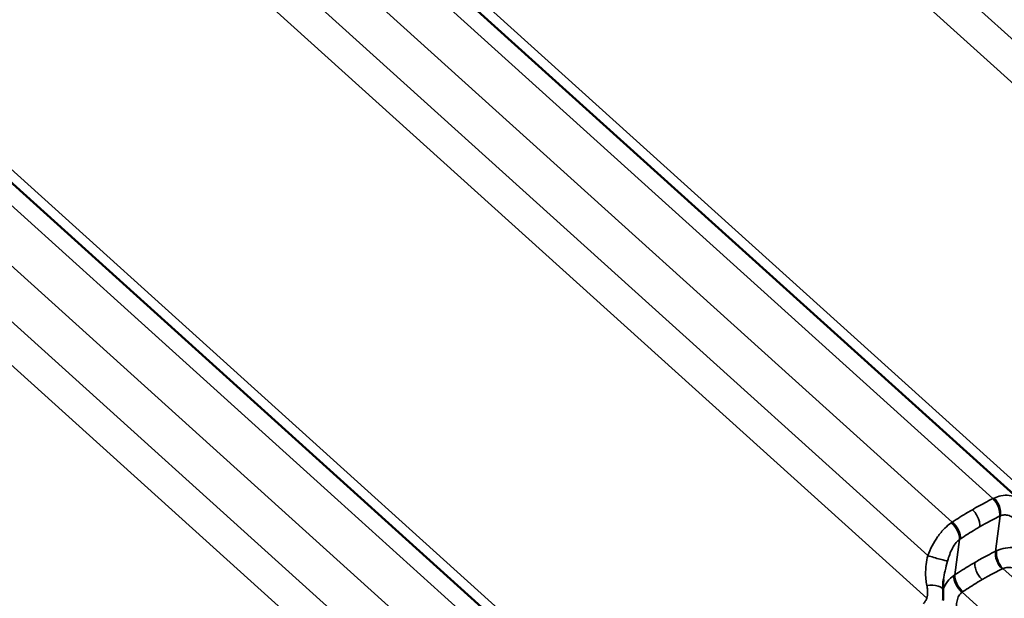
# Model space of a CAD drawing. Units: inches. Extents: x 0.6 to 33.4, y 0.6 to 21.4.
# Drawn here: x 27.1 to 28.5, y 16.2 to 17 of the extents above; entities that cross this region are included whole.
import ezdxf

# ---------------------------------------------------------------- set-up
doc = ezdxf.new("R2010")
doc.units = ezdxf.units.IN
doc.header["$LTSCALE"] = 2
doc.header["$MEASUREMENT"] = 0
doc.layers.add('Visible (ANSI)', color=7, linetype='Continuous', lineweight=50)
doc.layers.add('Visible Narrow (ANSI)', color=7, linetype='Continuous', lineweight=35)

msp = doc.modelspace()

# ---------------------------------------------------------------- linework, layer by layer
at = {"layer": 'Visible (ANSI)'}
for p, q in [((27.483156, 17.300935), (28.527157, 16.359124)), ((26.926309, 16.979439), (27.970311, 16.037629))]:
    msp.add_line(p, q, dxfattribs=at)
for major_axis, start_param, end_param in [((-0.729492, -0.808645), 0.6443152, 1.13473401), ((0.72775, 0.806715), 3.78590785, 4.27632667)]:
    msp.add_ellipse((27.360632, 17.798824), major_axis=major_axis, ratio=0.399468, start_param=start_param, end_param=end_param, dxfattribs=at)
for points, knots in [([(28.419663, 16.249869), (28.419515, 16.24877), (28.419389, 16.24769), (28.419182, 16.245562), (28.419101, 16.244516), (28.418985, 16.242459), (28.41895, 16.24145), (28.418926, 16.239468), (28.418937, 16.238496), (28.419003, 16.23659), (28.419058, 16.235655), (28.419136, 16.234739)], [0.757939291, 0.757939291, 0.757939291, 0.757939291, 0.864746182, 0.864746182, 0.971553073, 0.971553073, 1.078359965, 1.078359965, 1.185166856, 1.185166856, 1.291973747, 1.291973747, 1.291973747, 1.291973747]), ([(28.419136, 16.234739), (28.419215, 16.233793), (28.419275, 16.232846), (28.419353, 16.23095), (28.419372, 16.230001), (28.419369, 16.228104), (28.419347, 16.227155), (28.419261, 16.225258), (28.419197, 16.224311), (28.419028, 16.222419), (28.418923, 16.221474), (28.418796, 16.220532)], [0, 0, 0, 0, 0.056345456, 0.056345456, 0.112690911, 0.112690911, 0.169036367, 0.169036367, 0.225381822, 0.225381822, 0.281727278, 0.281727278, 0.281727278, 0.281727278])]:
    msp.add_open_spline(points, degree=3, knots=knots, dxfattribs=at)
at = {"layer": 'Visible Narrow (ANSI)'}
for p, q in [((27.923746, 17.534564), (28.954543, 16.604665)), ((27.889358, 17.504918), (28.953183, 16.545224)), ((27.502233, 17.302311), (28.580185, 16.329873)), ((27.460849, 17.289258), (28.488427, 16.362263)), ((27.405623, 17.255387), (28.431859, 16.329603)), ((27.366899, 17.213069), (28.397697, 16.283169)), ((27.332512, 17.183423), (28.396337, 16.223729)), ((26.945386, 16.980816), (28.023338, 16.008378)), ((26.904002, 16.967762), (27.93158, 16.040767)), ((26.848776, 16.933891), (27.875012, 16.008107)), ((26.810053, 16.891573), (27.84085, 15.961673)), ((26.775665, 16.861927), (27.83949, 15.902233)), ((28.491986, 16.289019), (28.498617, 16.338266)), ((28.435418, 16.256359), (28.442049, 16.305606)), ((28.539147, 16.23169), (28.502195, 16.265025)), ((28.545001, 16.142718), (28.445626, 16.232365))]:
    msp.add_line(p, q, dxfattribs=at)
for centre, major_axis, ratio, start_param, end_param in [((28.48408, 16.348462), (-0.008836, 0.017942), 0.58645883, 3.82138501, 5.26277135), ((28.48515, 16.348972), (0.008379, -0.01816), 0.60470107, 0.69481474, 2.13757688), ((28.42754, 16.315711), (-0.011464, 0.016388), 0.54620581, 3.73356906, 5.17633119), ((28.428553, 16.316403), (0.011102, -0.016636), 0.56650726, 0.60427851, 2.04566485), ((28.406553, 16.281379), (0.019157, -0.005747), 0.04648133, 4.24578231, 6.09348557), ((28.505453, 16.278312), (-0.008829, 0.017945), 0.58504413, 0.67995434, 2.12134068), ((28.506542, 16.278826), (0.008241, -0.018223), 0.57276408, 3.83908006, 5.28184219), ((28.448932, 16.245565), (-0.011669, 0.016243), 0.5781428, 0.5831623, 2.02592443), ((28.449926, 16.246254), (0.01111, -0.01663), 0.56792196, 3.74551926, 5.1869056), ((28.399207, 16.233056), (0.019929, 0.001683), 0.44200292, 0, 1.6702981)]:
    msp.add_ellipse(centre, major_axis=major_axis, ratio=ratio, start_param=start_param, end_param=end_param, dxfattribs=at)
for points, knots in [([(28.488427, 16.362263), (28.484707, 16.360427), (28.481004, 16.358541), (28.473634, 16.354671), (28.469967, 16.352687), (28.46632, 16.350654), (28.46412, 16.349427), (28.461927, 16.348182), (28.459741, 16.34692)], [0, 0, 0, 0, 0.383214395, 0.383214395, 0.76642879, 0.76642879, 0.76642879, 0.997645115, 0.997645115, 0.997645115, 0.997645115]), ([(28.489916, 16.362997), (28.489669, 16.362879), (28.489421, 16.362758), (28.488925, 16.362514), (28.488676, 16.362389), (28.488427, 16.362263)], [0, 0, 0, 0, 0.0187455337, 0.0187455337, 0.0374910674, 0.0374910674, 0.0374910674, 0.0374910674]), ([(28.527157, 16.359124), (28.525119, 16.360962), (28.522817, 16.362534), (28.517476, 16.365175), (28.514398, 16.366148), (28.511109, 16.366627), (28.507433, 16.367162), (28.503494, 16.367062), (28.496339, 16.365613), (28.493102, 16.364522), (28.489916, 16.362997)], [0.03218092, 0.03218092, 0.03218092, 0.03218092, 0.27372075, 0.27372075, 0.54744151, 0.54744151, 0.54744151, 0.85340777, 0.85340777, 1.09488302, 1.09488302, 1.09488302, 1.09488302]), ([(28.459741, 16.34692), (28.457555, 16.345658), (28.455376, 16.344378), (28.453204, 16.343081), (28.449605, 16.34093), (28.446026, 16.338731), (28.43891, 16.334238), (28.435373, 16.331944), (28.431859, 16.329603)], [0.535212465, 0.535212465, 0.535212465, 0.535212465, 0.76642879, 0.76642879, 0.76642879, 1.149643185, 1.149643185, 1.53285758, 1.53285758, 1.53285758, 1.53285758]), ([(28.459741, 16.34692), (28.461513, 16.345321), (28.463172, 16.343394), (28.466073, 16.339099), (28.467288, 16.336773), (28.468973, 16.332386), (28.469516, 16.330368), (28.470097, 16.326489), (28.470132, 16.324654), (28.469909, 16.322998)], [0, 0, 0, 0, 0.198447392, 0.198447392, 0.396894785, 0.396894785, 0.565185254, 0.565185254, 0.733475724, 0.733475724, 0.733475724, 0.733475724]), ([(28.469909, 16.322998), (28.472016, 16.324214), (28.47413, 16.325414), (28.476251, 16.326595), (28.479767, 16.328554), (28.483302, 16.330464), (28.490408, 16.334188), (28.493979, 16.336001), (28.497567, 16.337766)], [-0.997645115, -0.997645115, -0.997645115, -0.997645115, -0.76642879, -0.76642879, -0.76642879, -0.383214395, -0.383214395, 0, 0, 0, 0]), ([(28.497567, 16.337766), (28.497742, 16.337852), (28.497917, 16.337937), (28.498268, 16.338104), (28.498443, 16.338185), (28.498617, 16.338266)], [-0.0374910674, -0.0374910674, -0.0374910674, -0.0374910674, -0.0187455337, -0.0187455337, 0, 0, 0, 0]), ([(28.498617, 16.338266), (28.500389, 16.339047), (28.502214, 16.339503), (28.506297, 16.339801), (28.508581, 16.33945), (28.510741, 16.338658), (28.512673, 16.33795), (28.514505, 16.336898), (28.517916, 16.334208), (28.519484, 16.332573), (28.520854, 16.330727)], [-1.09488302, -1.09488302, -1.09488302, -1.09488302, -0.85340777, -0.85340777, -0.54744151, -0.54744151, -0.54744151, -0.27372075, -0.27372075, 0, 0, 0, 0]), ([(28.430415, 16.328644), (28.427313, 16.326539), (28.424283, 16.324011), (28.417817, 16.317596), (28.414424, 16.313463), (28.411355, 16.309034), (28.408609, 16.305071), (28.40612, 16.300883), (28.401568, 16.292173), (28.399521, 16.287672), (28.397697, 16.283169)], [0, 0, 0, 0, 0.24147525, 0.24147525, 0.54744151, 0.54744151, 0.54744151, 0.82116226, 0.82116226, 1.09488302, 1.09488302, 1.09488302, 1.09488302]), ([(28.431859, 16.329603), (28.431618, 16.329447), (28.431378, 16.329289), (28.430897, 16.32897), (28.430656, 16.328808), (28.430415, 16.328644)], [0, 0, 0, 0, 0.0187455337, 0.0187455337, 0.0374910674, 0.0374910674, 0.0374910674, 0.0374910674]), ([(28.443043, 16.306287), (28.446428, 16.308548), (28.449835, 16.310764), (28.456692, 16.315101), (28.46014, 16.317222), (28.463609, 16.319296), (28.465702, 16.320548), (28.467802, 16.321782), (28.469909, 16.322998)], [-1.53285758, -1.53285758, -1.53285758, -1.53285758, -1.149643185, -1.149643185, -0.76642879, -0.76642879, -0.76642879, -0.535212465, -0.535212465, -0.535212465, -0.535212465]), ([(28.425316, 16.275568), (28.426178, 16.278703), (28.427157, 16.281809), (28.429378, 16.28775), (28.430613, 16.290572), (28.432004, 16.2932), (28.433559, 16.296136), (28.435312, 16.298818), (28.438731, 16.302851), (28.440357, 16.304388), (28.442049, 16.305606)], [-1.09488302, -1.09488302, -1.09488302, -1.09488302, -0.82116226, -0.82116226, -0.54744151, -0.54744151, -0.54744151, -0.24147525, -0.24147525, 0, 0, 0, 0]), ([(28.442049, 16.305606), (28.442214, 16.305722), (28.44238, 16.305837), (28.442712, 16.306064), (28.442877, 16.306176), (28.443043, 16.306287)], [-0.0374910674, -0.0374910674, -0.0374910674, -0.0374910674, -0.0187455337, -0.0187455337, 0, 0, 0, 0]), ([(28.546436, 16.287723), (28.541945, 16.289493), (28.537366, 16.29097), (28.528217, 16.29316), (28.52363, 16.293879), (28.51909, 16.294143), (28.514549, 16.294406), (28.510096, 16.294213), (28.501457, 16.292775), (28.497306, 16.29152), (28.493521, 16.289761)], [0, 0, 0, 0, 0.27376261, 0.27376261, 0.54752522, 0.54752522, 0.54752522, 0.82128783, 0.82128783, 1.09505044, 1.09505044, 1.09505044, 1.09505044]), ([(28.397697, 16.283169), (28.396848, 16.279097), (28.396094, 16.274911), (28.394711, 16.263929), (28.39445, 16.25714), (28.395387, 16.247476), (28.395847, 16.244543), (28.396487, 16.241654)], [0, 0, 0, 0, 0.39111838, 0.39111838, 1.01690779, 1.01690779, 1.29197375, 1.29197375, 1.29197375, 1.29197375]), ([(28.491986, 16.289019), (28.488277, 16.287191), (28.484586, 16.285314), (28.477243, 16.281463), (28.473591, 16.279488), (28.469959, 16.277466), (28.467721, 16.276219), (28.46549, 16.274954), (28.463267, 16.273671)], [0, 0, 0, 0, 0.381238313, 0.381238313, 0.762476627, 0.762476627, 0.762476627, 0.997518786, 0.997518786, 0.997518786, 0.997518786]), ([(28.493521, 16.289761), (28.493262, 16.289641), (28.493005, 16.289519), (28.492493, 16.289271), (28.492239, 16.289146), (28.491986, 16.289019)], [0, 0, 0, 0, 0.0187455337, 0.0187455337, 0.0374910673, 0.0374910673, 0.0374910673, 0.0374910673]), ([(28.419666, 16.249879), (28.420205, 16.25387), (28.420973, 16.25796), (28.422906, 16.266577), (28.424083, 16.271088), (28.425316, 16.275568)], [-0.757939291, -0.757939291, -0.757939291, -0.757939291, -0.391118382, -0.391118382, 0, 0, 0, 0]), ([(28.463267, 16.273671), (28.461044, 16.272387), (28.45883, 16.271086), (28.456623, 16.269766), (28.453044, 16.267626), (28.449487, 16.265438), (28.442418, 16.260968), (28.438906, 16.258686), (28.435418, 16.256359)], [0.527434467, 0.527434467, 0.527434467, 0.527434467, 0.762476627, 0.762476627, 0.762476627, 1.14371494, 1.14371494, 1.524953253, 1.524953253, 1.524953253, 1.524953253]), ([(28.463267, 16.273671), (28.463004, 16.271718), (28.4631, 16.269519), (28.463997, 16.264876), (28.46479, 16.262477), (28.466811, 16.258148), (28.46794, 16.256232), (28.470509, 16.252699), (28.471932, 16.251105), (28.473435, 16.249748)], [0, 0, 0, 0, 0.198447392, 0.198447392, 0.396894785, 0.396894785, 0.565185254, 0.565185254, 0.733475724, 0.733475724, 0.733475724, 0.733475724]), ([(28.473435, 16.249748), (28.475578, 16.250985), (28.477728, 16.252204), (28.479886, 16.253405), (28.483387, 16.255353), (28.486908, 16.257254), (28.493988, 16.26096), (28.497547, 16.262765), (28.501125, 16.264522)], [-0.997518786, -0.997518786, -0.997518786, -0.997518786, -0.762476627, -0.762476627, -0.762476627, -0.381238313, -0.381238313, 0, 0, 0, 0]), ([(28.501125, 16.264522), (28.501301, 16.264608), (28.501478, 16.264693), (28.501835, 16.264861), (28.502014, 16.264944), (28.502195, 16.265025)], [-0.0374910673, -0.0374910673, -0.0374910673, -0.0374910673, -0.0187455337, -0.0187455337, 0, 0, 0, 0]), ([(28.502195, 16.265025), (28.504315, 16.26593), (28.506697, 16.266451), (28.511756, 16.266717), (28.514411, 16.266471), (28.517159, 16.265903), (28.519908, 16.265335), (28.522726, 16.264448), (28.528422, 16.262166), (28.53131, 16.260765), (28.53418, 16.259179)], [-1.09505044, -1.09505044, -1.09505044, -1.09505044, -0.82128783, -0.82128783, -0.54752522, -0.54752522, -0.54752522, -0.27376261, -0.27376261, 0, 0, 0, 0]), ([(28.434021, 16.255409), (28.430675, 16.253051), (28.427701, 16.250192), (28.42275, 16.243785), (28.420779, 16.240268), (28.419288, 16.236522), (28.419207, 16.236319), (28.419128, 16.236114), (28.419049, 16.235909)], [0, 0, 0, 0, 0.273762609, 0.273762609, 0.547525218, 0.547525218, 0.547525218, 0.562419006, 0.562419006, 0.562419006, 0.562419006]), ([(28.435418, 16.256359), (28.435181, 16.256204), (28.434946, 16.256047), (28.434481, 16.25573), (28.43425, 16.25557), (28.434021, 16.255409)], [0, 0, 0, 0, 0.0187455337, 0.0187455337, 0.0374910673, 0.0374910673, 0.0374910673, 0.0374910673]), ([(28.396487, 16.241654), (28.396838, 16.240067), (28.397102, 16.238482), (28.397448, 16.235353), (28.39753, 16.233808), (28.39752, 16.2323), (28.39751, 16.230791), (28.397409, 16.229309), (28.397015, 16.226439), (28.396724, 16.225051), (28.396337, 16.223729)], [0, 0, 0, 0, 0.151174812, 0.151174812, 0.302349624, 0.302349624, 0.302349624, 0.453524436, 0.453524436, 0.604699248, 0.604699248, 0.604699248, 0.604699248]), ([(28.446601, 16.233042), (28.449961, 16.235291), (28.453344, 16.237494), (28.460155, 16.241809), (28.463583, 16.24392), (28.467032, 16.245984), (28.469158, 16.247257), (28.471293, 16.248512), (28.473435, 16.249748)], [-1.524953253, -1.524953253, -1.524953253, -1.524953253, -1.14371494, -1.14371494, -0.762476627, -0.762476627, -0.762476627, -0.527434467, -0.527434467, -0.527434467, -0.527434467]), ([(28.396337, 16.223729), (28.395747, 16.222353), (28.395072, 16.221002), (28.393556, 16.218372), (28.392716, 16.217093), (28.3918, 16.215862)], [0, 0, 0, 0, 0.136292556, 0.136292556, 0.272585111, 0.272585111, 0.272585111, 0.272585111]), ([(28.438642, 16.20402), (28.438005, 16.206895), (28.437658, 16.209763), (28.437568, 16.215282), (28.437824, 16.217943), (28.438396, 16.220429), (28.438969, 16.222915), (28.439852, 16.225204), (28.442278, 16.229258), (28.44382, 16.231003), (28.445626, 16.232365)], [-1.09505044, -1.09505044, -1.09505044, -1.09505044, -0.82128783, -0.82128783, -0.54752522, -0.54752522, -0.54752522, -0.27376261, -0.27376261, 0, 0, 0, 0]), ([(28.445626, 16.232365), (28.445786, 16.23248), (28.445947, 16.232594), (28.446272, 16.23282), (28.446436, 16.232932), (28.446601, 16.233042)], [-0.0374910673, -0.0374910673, -0.0374910673, -0.0374910673, -0.0187455337, -0.0187455337, 0, 0, 0, 0])]:
    msp.add_open_spline(points, degree=3, knots=knots, dxfattribs=at)

doc.saveas('drawing.dxf')
